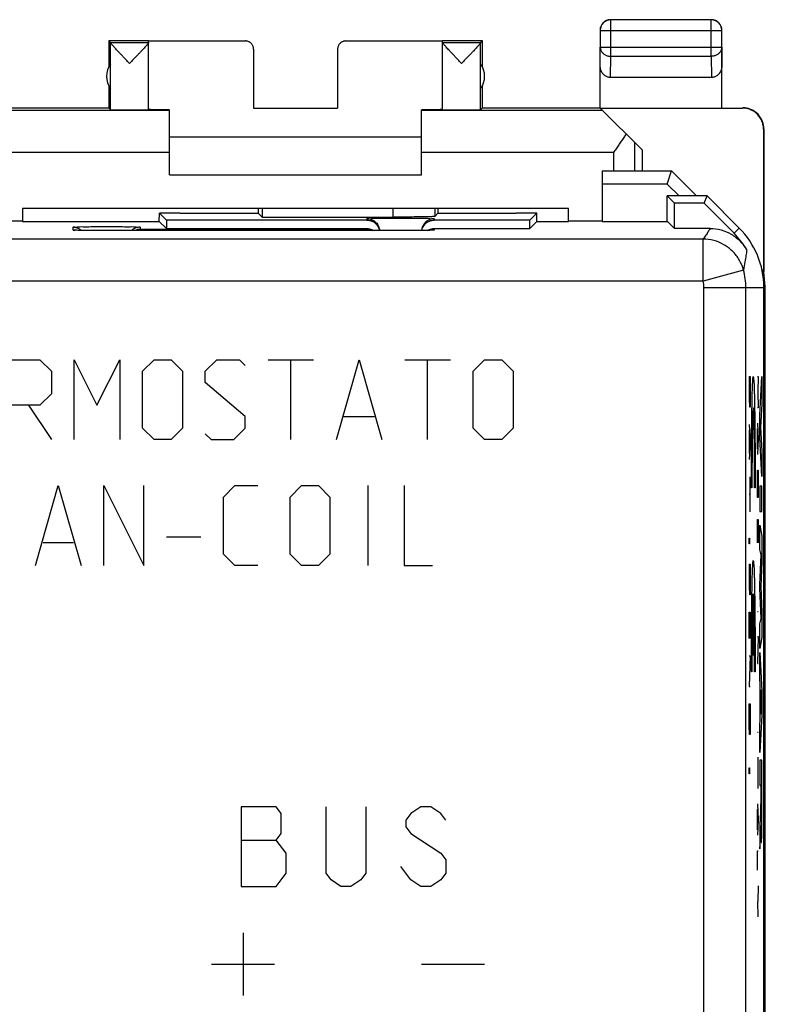
# Model space of a CAD drawing. Units: millimetres. Extents: x -22.7 to 22.7, y -24.9 to 24.1.
# Drawn here: x 4.4 to 22.1, y 0.7 to 24.1 of the extents above; entities that cross this region are included whole.
import ezdxf

# ---------------------------------------------------------------- set-up
doc = ezdxf.new("R2010")
doc.units = ezdxf.units.MM
doc.header["$LTSCALE"] = 16.335
doc.layers.get('0').update_dxf_attribs({"linetype": 'CONTINUOUS'})
doc.layers.add('CURVE', color=7, linetype='CONTINUOUS')

msp = doc.modelspace()

# ---------------------------------------------------------------- linework, layer by layer
at = {"color": 0, "linetype": 'CONTINUOUS'}
for p, q in [((18.445, 23.263), (18.445, 24.13)), ((20.837, 24.13), (18.445, 24.13)), ((20.837, 23.263), (20.837, 24.13)), ((18.195, 23.88), (18.195, 23.479)), ((18.195, 23.88), (21.087, 23.88)), ((21.087, 23.479), (21.087, 23.88)), ((6.491, 23.635), (6.491, 23.003)), ((6.535, 23.591), (6.491, 23.635)), ((7.441, 23.635), (6.491, 23.635)), ((6.535, 23.591), (7.441, 23.591)), ((6.535, 21.991), (6.535, 23.589)), ((7.441, 21.991), (7.441, 23.629)), ((7.441, 23.629), (9.741, 23.629)), ((12.141, 23.629), (14.441, 23.629)), ((15.391, 23.635), (14.441, 23.635)), ((14.441, 21.991), (14.441, 23.629)), ((14.441, 23.591), (15.347, 23.591)), ((15.347, 23.591), (15.391, 23.635)), ((15.347, 21.991), (15.347, 23.589)), ((15.391, 23.003), (15.391, 23.635)), ((18.191, 23.045), (18.195, 23.479)), ((18.195, 23.479), (21.087, 23.479)), ((21.087, 23.479), (21.091, 23.045)), ((21.091, 22.035), (21.091, 23.479)), ((9.941, 23.429), (9.941, 22.029)), ((11.941, 23.429), (11.941, 22.029)), ((18.44, 22.757), (18.445, 23.263)), ((18.445, 23.263), (20.837, 23.263)), ((20.837, 23.263), (20.842, 22.757)), ((18.191, 22.035), (18.191, 23.045)), ((20.842, 22.757), (18.44, 22.757)), ((6.491, 22.567), (6.491, 22.035)), ((15.391, 22.035), (15.391, 22.567)), ((-7.109, 22.035), (6.491, 22.035)), ((7.941, 21.971), (3.627, 21.971)), ((6.491, 22.035), (6.535, 21.991)), ((7.941, 20.435), (7.941, 21.971)), ((9.941, 22.029), (11.941, 22.029)), ((13.941, 20.435), (13.941, 21.988)), ((18.255, 21.971), (13.941, 21.971)), ((15.391, 22.035), (15.347, 21.991)), ((15.391, 22.035), (18.191, 22.035)), ((18.197, 22.029), (21.583, 22.029)), ((19.191, 21.035), (18.197, 22.029)), ((21.591, 22.035), (21.583, 22.029)), ((22.091, 21.535), (22.083, 21.529)), ((22.083, 21.529), (22.083, 18.143)), ((22.091, 21.535), (22.091, 18.135)), ((13.941, 21.335), (7.941, 21.335)), ((19.008, 21.218), (19.008, 20.535)), ((7.941, 20.971), (3.374, 20.971)), ((18.508, 20.971), (13.941, 20.971)), ((18.508, 20.971), (18.508, 20.535)), ((19.191, 21.035), (19.191, 20.535)), ((7.941, 20.435), (13.941, 20.435)), ((18.241, 20.535), (18.241, 19.335)), ((18.241, 20.535), (19.891, 20.535)), ((19.786, 20.22), (19.891, 20.535)), ((20.49, 19.935), (19.891, 20.535)), ((19.786, 20.22), (18.241, 20.22)), ((19.786, 20.22), (20.071, 19.935)), ((19.791, 19.33), (19.791, 19.935)), ((20.741, 19.935), (19.791, 19.935)), ((19.791, 19.935), (19.966, 19.76)), ((19.966, 19.16), (19.966, 19.76)), ((20.669, 19.76), (19.966, 19.76)), ((20.669, 19.76), (20.741, 19.935)), ((20.669, 19.76), (21.382, 19.047)), ((21.505, 19.171), (20.741, 19.935)), ((4.441, 19.635), (4.441, 19.335)), ((17.441, 19.635), (4.441, 19.635)), ((7.696, 19.33), (7.7, 19.526)), ((7.7, 19.526), (7.866, 19.36)), ((8.191, 19.526), (7.7, 19.526)), ((8.191, 19.526), (8.191, 19.523)), ((8.191, 19.523), (10.053, 19.523)), ((10.053, 19.618), (10.053, 19.523)), ((10.053, 19.523), (10.144, 19.432)), ((10.144, 19.635), (10.144, 19.432)), ((13.255, 19.635), (13.255, 19.432)), ((14.255, 19.635), (14.255, 19.449)), ((14.329, 19.523), (14.255, 19.449)), ((14.329, 19.618), (14.329, 19.523)), ((14.329, 19.523), (16.191, 19.523)), ((16.191, 19.526), (16.191, 19.523)), ((16.682, 19.526), (16.191, 19.526)), ((16.682, 19.526), (16.516, 19.36)), ((16.686, 19.33), (16.682, 19.526)), ((17.441, 19.335), (17.441, 19.635)), ((4.441, 19.335), (3.641, 19.335)), ((4.441, 19.33), (7.696, 19.33)), ((7.696, 19.33), (7.866, 19.16)), ((7.866, 19.36), (7.866, 19.16)), ((12.641, 19.36), (7.866, 19.36)), ((10.144, 19.432), (13.255, 19.432)), ((12.641, 19.36), (12.641, 19.393)), ((14.241, 19.393), (14.241, 19.36)), ((16.516, 19.36), (14.241, 19.36)), ((16.516, 19.16), (16.516, 19.36)), ((16.686, 19.33), (16.516, 19.16)), ((16.686, 19.33), (17.441, 19.33)), ((18.241, 19.335), (17.441, 19.335)), ((18.241, 19.33), (19.796, 19.33)), ((19.796, 19.33), (19.966, 19.16)), ((5.641, 19.123), (5.641, 19.193)), ((5.69, 19.119), (5.686, 19.119)), ((5.725, 19.117), (5.71, 19.118)), ((5.742, 19.117), (5.725, 19.117)), ((5.772, 19.116), (5.742, 19.117)), ((5.821, 19.115), (5.772, 19.116)), ((5.878, 19.114), (5.821, 19.115)), ((5.962, 19.112), (5.878, 19.114)), ((6.101, 19.111), (5.962, 19.112)), ((6.262, 19.11), (6.101, 19.111)), ((6.441, 19.11), (6.262, 19.11)), ((6.441, 19.109), (6.441, 19.11)), ((13.488, 19.11), (6.441, 19.11)), ((7.241, 19.193), (7.241, 19.142)), ((7.241, 19.142), (12.641, 19.142)), ((7.866, 19.16), (12.641, 19.16)), ((12.641, 19.142), (12.641, 19.16)), ((13.441, 19.109), (13.441, 19.11)), ((13.671, 19.11), (13.488, 19.11)), ((13.835, 19.111), (13.671, 19.11)), ((13.955, 19.113), (13.835, 19.111)), ((14.023, 19.114), (13.955, 19.113)), ((14.08, 19.115), (14.023, 19.114)), ((14.116, 19.116), (14.08, 19.115)), ((14.145, 19.117), (14.116, 19.116)), ((14.162, 19.118), (14.145, 19.117)), ((14.176, 19.118), (14.162, 19.118)), ((14.187, 19.119), (14.176, 19.118)), ((14.191, 19.119), (14.187, 19.119)), ((14.2, 19.12), (14.191, 19.119)), ((14.195, 19.119), (14.191, 19.119)), ((14.199, 19.12), (14.197, 19.119)), ((14.2, 19.12), (14.199, 19.12)), ((14.241, 19.16), (14.241, 19.123)), ((14.241, 19.16), (16.516, 19.16)), ((20.811, 19.16), (19.966, 19.16)), ((21.505, 19.171), (21.382, 19.047)), ((20.643, 18.907), (-21.261, 18.907)), ((20.643, 17.907), (20.643, 18.907)), ((21.608, 18.17), (20.643, 17.907)), ((22.074, 18.152), (22.044, 18.181)), ((22.074, 18.016), (22.074, 18.152)), ((22.082, 17.938), (22.091, 18.135)), ((22.125, 17.782), (22.091, 18.126)), ((20.643, 17.907), (-21.261, 17.907)), ((20.663, -4.924), (20.663, 17.756)), ((20.663, 17.756), (22.091, 17.756)), ((21.663, -5.01), (21.663, 17.756)), ((22.125, 17.782), (22.091, 17.782)), ((22.091, -18.487), (22.091, 17.756)), ((22.125, -18.513), (22.125, 17.782))]:
    msp.add_line(p, q, dxfattribs=at)
msp.add_lwpolyline([(5.71, 19.118), (5.699, 19.119), (5.694, 19.119), (5.69, 19.119)], dxfattribs=at)
for centre, radius, start, end in [((6.941, 22.785), 0.5, 144.3638, 215.6362), ((14.941, 22.785), 0.5, 324.3638, 35.6362), ((20.091, 17.756), 1.825, 29.348, 45), ((20.091, 17.756), 2, 0, 45), ((20.091, 17.756), 1.572, 0, 15.2624), ((20.091, 17.756), 0.572, 0, 15.2624)]:
    msp.add_arc(centre, radius, start, end, dxfattribs=at)
for points, knots in [([(18.244, 24.039), (18.24, 24.033), (18.228, 24.017), (18.213, 23.989), (18.2, 23.955), (18.193, 23.92), (18.191, 23.897), (18.191, 23.885)], [0, 0, 0, 0, 0.142857, 0.357143, 0.571429, 0.785714, 1, 1, 1, 1]), ([(18.445, 24.13), (18.434, 24.13), (18.41, 24.129), (18.375, 24.121), (18.341, 24.109), (18.31, 24.091), (18.281, 24.07), (18.256, 24.045), (18.234, 24.016), (18.217, 23.985), (18.205, 23.951), (18.197, 23.916), (18.195, 23.892), (18.195, 23.88)], [0, 0, 0, 0, 0.090798, 0.181713, 0.272629, 0.36355, 0.45447, 0.545391, 0.636313, 0.727235, 0.818157, 0.909079, 1, 1, 1, 1]), ([(18.286, 24.081), (18.283, 24.079), (18.271, 24.069), (18.257, 24.055), (18.247, 24.042), (18.244, 24.039)], [0, 0, 0, 0, 0.2, 0.8, 1, 1, 1, 1]), ([(18.382, 24.128), (18.378, 24.127), (18.363, 24.123), (18.337, 24.113), (18.309, 24.098), (18.293, 24.086), (18.286, 24.081)], [0, 0, 0, 0, 0.111119, 0.444449, 0.77778, 1, 1, 1, 1]), ([(18.441, 24.135), (18.429, 24.135), (18.409, 24.133), (18.39, 24.13), (18.382, 24.128)], [0, 0, 0, 0, 0.600009, 1, 1, 1, 1]), ([(21.087, 23.88), (21.087, 23.892), (21.085, 23.916), (21.077, 23.951), (21.065, 23.985), (21.048, 24.016), (21.026, 24.045), (21.001, 24.07), (20.972, 24.091), (20.941, 24.109), (20.907, 24.121), (20.872, 24.129), (20.849, 24.13), (20.837, 24.13)], [0, 0, 0, 0, 0.090921, 0.181843, 0.272765, 0.363687, 0.454609, 0.54553, 0.63645, 0.727371, 0.818287, 0.909202, 1, 1, 1, 1]), ([(20.996, 24.081), (20.989, 24.086), (20.973, 24.098), (20.945, 24.113), (20.912, 24.125), (20.877, 24.133), (20.853, 24.135), (20.841, 24.135)], [0, 0, 0, 0, 0.142857, 0.357143, 0.571429, 0.785714, 1, 1, 1, 1]), ([(21.038, 24.039), (21.035, 24.042), (21.025, 24.055), (21.011, 24.069), (20.999, 24.079), (20.996, 24.081)], [0, 0, 0, 0, 0.2, 0.8, 1, 1, 1, 1]), ([(21.084, 23.944), (21.083, 23.948), (21.079, 23.963), (21.069, 23.989), (21.054, 24.017), (21.042, 24.033), (21.038, 24.039)], [0, 0, 0, 0, 0.111119, 0.444449, 0.77778, 1, 1, 1, 1]), ([(21.091, 23.885), (21.091, 23.897), (21.09, 23.916), (21.086, 23.936), (21.084, 23.944)], [0, 0, 0, 0, 0.600009, 1, 1, 1, 1]), ([(6.988, 23.091), (6.967, 23.114), (6.924, 23.158), (6.862, 23.224), (6.803, 23.286), (6.749, 23.343), (6.701, 23.394), (6.66, 23.438), (6.626, 23.476), (6.597, 23.508), (6.575, 23.533), (6.558, 23.554), (6.546, 23.569), (6.538, 23.58), (6.535, 23.586), (6.535, 23.589)], [0, 0, 0, 0, 0.138233, 0.273796, 0.402328, 0.519727, 0.623525, 0.713106, 0.789039, 0.851759, 0.902112, 0.941132, 0.970038, 0.989458, 1, 1, 1, 1]), ([(7.397, 23.528), (7.392, 23.522), (7.377, 23.506), (7.351, 23.477), (7.317, 23.439), (7.276, 23.395), (7.228, 23.344), (7.174, 23.287), (7.115, 23.224), (7.052, 23.158), (7.009, 23.114), (6.988, 23.091)], [0, 0, 0, 0, 0.039073, 0.109489, 0.194891, 0.295783, 0.412827, 0.545326, 0.690478, 0.843679, 1, 1, 1, 1]), ([(7.441, 23.589), (7.441, 23.587), (7.438, 23.58), (7.431, 23.57), (7.419, 23.554), (7.407, 23.54), (7.399, 23.531), (7.397, 23.528)], [0, 0, 0, 0, 0.090522, 0.26067, 0.516131, 0.86232, 1, 1, 1, 1]), ([(9.941, 23.429), (9.941, 23.438), (9.94, 23.457), (9.934, 23.485), (9.924, 23.512), (9.91, 23.537), (9.893, 23.56), (9.872, 23.581), (9.85, 23.598), (9.824, 23.611), (9.798, 23.621), (9.77, 23.628), (9.751, 23.629), (9.741, 23.629)], [0, 0, 0, 0, 0.090892, 0.181876, 0.272678, 0.363718, 0.454475, 0.545536, 0.636293, 0.727331, 0.818131, 0.909112, 1, 1, 1, 1]), ([(12.141, 23.629), (12.131, 23.629), (12.112, 23.628), (12.084, 23.621), (12.058, 23.611), (12.033, 23.598), (12.01, 23.581), (11.989, 23.56), (11.972, 23.537), (11.958, 23.512), (11.948, 23.485), (11.942, 23.457), (11.941, 23.438), (11.941, 23.429)], [0, 0, 0, 0, 0.090888, 0.181869, 0.272669, 0.363707, 0.454464, 0.545525, 0.636282, 0.727322, 0.818124, 0.909108, 1, 1, 1, 1]), ([(14.894, 23.091), (14.873, 23.114), (14.83, 23.158), (14.767, 23.224), (14.708, 23.287), (14.654, 23.344), (14.607, 23.395), (14.565, 23.439), (14.531, 23.477), (14.503, 23.509), (14.48, 23.534), (14.463, 23.554), (14.451, 23.57), (14.444, 23.58), (14.441, 23.587), (14.441, 23.589)], [0, 0, 0, 0, 0.138871, 0.274912, 0.403783, 0.521453, 0.625414, 0.715023, 0.790865, 0.853399, 0.903499, 0.942233, 0.970821, 0.989867, 1, 1, 1, 1]), ([(15.347, 23.589), (15.347, 23.586), (15.344, 23.58), (15.336, 23.569), (15.324, 23.554), (15.307, 23.533), (15.285, 23.508), (15.256, 23.476), (15.222, 23.438), (15.181, 23.394), (15.133, 23.343), (15.079, 23.286), (15.02, 23.224), (14.958, 23.158), (14.915, 23.114), (14.894, 23.091)], [0, 0, 0, 0, 0.010535, 0.029944, 0.05884, 0.097855, 0.148212, 0.210939, 0.286878, 0.376455, 0.480242, 0.597647, 0.72622, 0.861806, 1, 1, 1, 1]), ([(18.195, 23.479), (18.195, 23.469), (18.197, 23.448), (18.205, 23.418), (18.218, 23.389), (18.235, 23.362), (18.256, 23.337), (18.282, 23.315), (18.31, 23.296), (18.342, 23.282), (18.375, 23.271), (18.41, 23.264), (18.434, 23.263), (18.445, 23.263)], [0, 0, 0, 0, 0.08429, 0.169183, 0.255173, 0.342654, 0.431879, 0.522951, 0.615825, 0.710313, 0.806113, 0.902827, 1, 1, 1, 1]), ([(21.087, 23.479), (21.087, 23.469), (21.085, 23.448), (21.077, 23.418), (21.064, 23.389), (21.047, 23.362), (21.026, 23.337), (21, 23.315), (20.972, 23.296), (20.94, 23.282), (20.907, 23.271), (20.872, 23.264), (20.849, 23.263), (20.837, 23.263)], [0, 0, 0, 0, 0.08429, 0.169183, 0.255173, 0.342654, 0.431879, 0.522951, 0.615825, 0.710313, 0.806113, 0.902827, 1, 1, 1, 1]), ([(18.44, 22.757), (18.429, 22.757), (18.407, 22.759), (18.375, 22.767), (18.343, 22.779), (18.313, 22.797), (18.284, 22.82), (18.258, 22.848), (18.235, 22.88), (18.216, 22.917), (18.202, 22.958), (18.193, 23.001), (18.191, 23.03), (18.191, 23.045)], [0, 0, 0, 0, 0.077665, 0.156349, 0.236597, 0.319573, 0.405718, 0.495812, 0.589942, 0.688072, 0.789833, 0.894091, 1, 1, 1, 1]), ([(21.091, 23.045), (21.091, 23.03), (21.089, 23.001), (21.08, 22.958), (21.066, 22.917), (21.047, 22.88), (21.024, 22.848), (20.998, 22.82), (20.969, 22.797), (20.939, 22.779), (20.907, 22.767), (20.875, 22.759), (20.853, 22.757), (20.842, 22.757)], [0, 0, 0, 0, 0.105909, 0.210167, 0.311928, 0.410058, 0.504188, 0.594282, 0.680427, 0.763403, 0.843651, 0.922335, 1, 1, 1, 1]), ([(6.535, 21.991), (6.536, 21.99), (6.542, 21.991), (6.552, 21.989), (6.57, 21.99), (6.594, 21.989), (6.625, 21.989), (6.661, 21.989), (6.702, 21.989), (6.748, 21.989), (6.798, 21.988), (6.85, 21.988), (6.905, 21.988), (6.961, 21.988), (7.018, 21.988), (7.074, 21.988), (7.128, 21.988), (7.181, 21.988), (7.23, 21.989), (7.276, 21.989), (7.317, 21.989), (7.353, 21.989), (7.383, 21.989), (7.407, 21.99), (7.426, 21.989), (7.433, 21.992), (7.441, 21.99), (7.441, 21.991)], [0, 0, 0, 0, 0.004307, 0.016392, 0.036073, 0.063042, 0.096876, 0.137044, 0.182914, 0.233766, 0.288801, 0.347154, 0.407908, 0.47011, 0.532781, 0.594936, 0.655601, 0.71382, 0.76868, 0.819318, 0.864939, 0.904827, 0.938353, 0.964993, 0.984328, 0.996055, 1, 1, 1, 1]), ([(7.786, 21.989), (7.763, 21.989), (7.719, 21.989), (7.657, 21.99), (7.602, 21.99), (7.555, 21.991), (7.515, 21.991), (7.485, 21.992), (7.461, 21.991), (7.451, 21.994), (7.441, 21.992), (7.441, 21.993)], [0, 0, 0, 0, 0.199422, 0.380077, 0.539879, 0.677831, 0.792281, 0.882522, 0.947503, 0.986787, 1, 1, 1, 1]), ([(7.887, 21.989), (7.878, 21.989), (7.845, 21.989), (7.811, 21.989), (7.786, 21.989)], [0, 0, 0, 0, 0.258618, 1, 1, 1, 1]), ([(14.096, 21.989), (14.071, 21.989), (14.019, 21.989), (13.968, 21.988), (13.941, 21.988)], [0, 0, 0, 0, 0.483152, 1, 1, 1, 1]), ([(14.441, 21.993), (14.441, 21.992), (14.431, 21.994), (14.421, 21.991), (14.397, 21.992), (14.367, 21.991), (14.327, 21.991), (14.28, 21.99), (14.225, 21.99), (14.163, 21.989), (14.119, 21.989), (14.096, 21.989)], [0, 0, 0, 0, 0.013213, 0.052497, 0.117478, 0.207719, 0.322169, 0.460121, 0.619923, 0.800578, 1, 1, 1, 1]), ([(14.441, 21.991), (14.441, 21.99), (14.449, 21.992), (14.456, 21.989), (14.475, 21.99), (14.499, 21.989), (14.529, 21.989), (14.565, 21.989), (14.606, 21.989), (14.652, 21.989), (14.701, 21.988), (14.754, 21.988), (14.808, 21.988), (14.864, 21.988), (14.921, 21.988), (14.977, 21.988), (15.032, 21.988), (15.084, 21.988), (15.134, 21.989), (15.18, 21.989), (15.221, 21.989), (15.257, 21.989), (15.288, 21.989), (15.312, 21.99), (15.33, 21.989), (15.34, 21.991), (15.346, 21.99), (15.347, 21.991)], [0, 0, 0, 0, 0.003945, 0.015672, 0.035007, 0.061647, 0.095173, 0.135061, 0.180682, 0.23132, 0.28618, 0.344399, 0.405064, 0.467219, 0.52989, 0.592092, 0.652846, 0.711199, 0.766234, 0.817086, 0.862956, 0.903124, 0.936958, 0.963927, 0.983608, 0.995693, 1, 1, 1, 1]), ([(22.083, 21.529), (22.083, 21.548), (22.081, 21.585), (22.071, 21.64), (22.056, 21.694), (22.034, 21.746), (22.007, 21.795), (21.974, 21.841), (21.937, 21.883), (21.895, 21.921), (21.849, 21.953), (21.8, 21.98), (21.748, 22.002), (21.694, 22.017), (21.639, 22.027), (21.601, 22.029), (21.583, 22.029)], [0, 0, 0, 0, 0.071191, 0.142767, 0.214213, 0.285389, 0.356982, 0.428665, 0.49998, 0.571299, 0.642988, 0.714578, 0.785751, 0.857214, 0.928803, 1, 1, 1, 1]), ([(22.09, 21.534), (22.09, 21.553), (22.088, 21.591), (22.079, 21.646), (22.063, 21.7), (22.042, 21.752), (22.014, 21.801), (21.982, 21.847), (21.944, 21.889), (21.903, 21.927), (21.857, 21.959), (21.808, 21.986), (21.756, 22.008), (21.702, 22.023), (21.646, 22.033), (21.609, 22.035), (21.591, 22.035)], [0, 0, 0, 0, 0.071321, 0.143005, 0.214534, 0.285771, 0.357401, 0.429095, 0.500395, 0.571682, 0.643322, 0.714848, 0.785952, 0.857343, 0.928864, 1, 1, 1, 1]), ([(18.812, 21.414), (18.793, 21.385), (18.755, 21.326), (18.695, 21.238), (18.634, 21.15), (18.571, 21.06), (18.529, 21.001), (18.508, 20.971)], [0, 0, 0, 0, 0.192563, 0.390263, 0.591609, 0.79527, 1, 1, 1, 1]), ([(12.641, 19.393), (12.641, 19.404), (12.71, 19.387), (12.778, 19.408), (12.936, 19.401), (13.117, 19.407), (13.331, 19.407), (13.551, 19.407), (13.765, 19.407), (13.946, 19.401), (14.104, 19.408), (14.172, 19.387), (14.241, 19.404), (14.241, 19.393)], [0, 0, 0, 0, 0.020839, 0.080556, 0.173707, 0.293, 0.429125, 0.571024, 0.707016, 0.826215, 0.919452, 0.979236, 1, 1, 1, 1]), ([(12.641, 19.393), (12.68, 19.393), (12.759, 19.378), (12.859, 19.311), (12.922, 19.216), (12.939, 19.143), (12.941, 19.11)], [0, 0, 0, 0, 0.258999, 0.517987, 0.77696, 1, 1, 1, 1]), ([(12.641, 19.36), (12.68, 19.36), (12.759, 19.345), (12.859, 19.278), (12.916, 19.192), (12.933, 19.132), (12.937, 19.11)], [0, 0, 0, 0, 0.279942, 0.55989, 0.839853, 1, 1, 1, 1]), ([(14.081, 19.439), (14.039, 19.439), (13.948, 19.436), (13.799, 19.435), (13.629, 19.433), (13.446, 19.432), (13.32, 19.432), (13.255, 19.432)], [0, 0, 0, 0, 0.150793, 0.333492, 0.541238, 0.766226, 1, 1, 1, 1]), ([(13.951, 19.138), (13.955, 19.151), (13.971, 19.2), (14.023, 19.278), (14.123, 19.345), (14.202, 19.36), (14.241, 19.36)], [0, 0, 0, 0, 0.09746, 0.39832, 0.699163, 1, 1, 1, 1]), ([(14.091, 19.353), (14.068, 19.34), (14.016, 19.3), (13.979, 19.244), (13.964, 19.208)], [0, 0, 0, 0, 0.400103, 1, 1, 1, 1]), ([(14.255, 19.449), (14.25, 19.444), (14.218, 19.448), (14.164, 19.439), (14.112, 19.44), (14.081, 19.439)], [0, 0, 0, 0, 0.128143, 0.465454, 1, 1, 1, 1]), ([(14.241, 19.393), (14.202, 19.393), (14.149, 19.383), (14.102, 19.36), (14.091, 19.353)], [0, 0, 0, 0, 0.750147, 1, 1, 1, 1]), ([(5.641, 19.193), (5.641, 19.204), (5.71, 19.187), (5.778, 19.208), (5.936, 19.201), (6.117, 19.207), (6.331, 19.207), (6.551, 19.207), (6.765, 19.207), (6.946, 19.201), (7.104, 19.208), (7.172, 19.187), (7.241, 19.204), (7.241, 19.193)], [0, 0, 0, 0, 0.020764, 0.080548, 0.173785, 0.292984, 0.428976, 0.570875, 0.707, 0.826293, 0.919444, 0.979161, 1, 1, 1, 1]), ([(5.641, 19.193), (5.68, 19.193), (5.754, 19.179), (5.818, 19.138), (5.843, 19.115)], [0, 0, 0, 0, 0.530332, 1, 1, 1, 1]), ([(5.857, 19.114), (5.837, 19.114), (5.793, 19.115), (5.735, 19.118), (5.681, 19.117), (5.659, 19.123), (5.641, 19.121), (5.641, 19.123)], [0, 0, 0, 0, 0.273965, 0.60593, 0.834908, 0.961567, 1, 1, 1, 1]), ([(6.441, 19.109), (6.407, 19.109), (6.336, 19.11), (6.226, 19.11), (6.111, 19.111), (5.998, 19.112), (5.914, 19.113), (5.867, 19.114), (5.857, 19.114)], [0, 0, 0, 0, 0.17308, 0.36489, 0.565426, 0.762835, 0.94496, 1, 1, 1, 1]), ([(7.241, 19.193), (7.202, 19.193), (7.149, 19.183), (7.102, 19.16), (7.091, 19.153)], [0, 0, 0, 0, 0.750147, 1, 1, 1, 1]), ([(7.241, 19.142), (7.219, 19.141), (7.174, 19.136), (7.132, 19.12), (7.111, 19.11), (7.11, 19.11)], [0, 0, 0, 0, 0.481274, 0.993253, 1, 1, 1, 1]), ([(12.641, 19.16), (12.661, 19.16), (12.7, 19.156), (12.757, 19.139), (12.791, 19.12), (12.808, 19.11)], [0, 0, 0, 0, 0.333035, 0.66607, 1, 1, 1, 1]), ([(12.641, 19.142), (12.663, 19.141), (12.708, 19.136), (12.751, 19.12), (12.772, 19.11)], [0, 0, 0, 0, 0.486442, 1, 1, 1, 1]), ([(14.049, 19.114), (14.039, 19.114), (13.993, 19.113), (13.91, 19.112), (13.795, 19.111), (13.675, 19.11), (13.556, 19.11), (13.479, 19.109), (13.441, 19.109)], [0, 0, 0, 0, 0.050406, 0.221341, 0.413438, 0.615437, 0.814813, 1, 1, 1, 1]), ([(14.241, 19.123), (14.241, 19.121), (14.226, 19.123), (14.208, 19.118), (14.16, 19.118), (14.107, 19.115), (14.067, 19.115), (14.049, 19.114)], [0, 0, 0, 0, 0.034913, 0.15352, 0.376486, 0.713015, 1, 1, 1, 1]), ([(14.083, 19.115), (14.097, 19.124), (14.129, 19.14), (14.182, 19.156), (14.221, 19.16), (14.241, 19.16)], [0, 0, 0, 0, 0.290461, 0.645231, 1, 1, 1, 1]), ([(20.811, 19.16), (20.796, 19.134), (20.763, 19.08), (20.708, 18.995), (20.666, 18.937), (20.643, 18.907)], [0, 0, 0, 0, 0.296483, 0.626772, 1, 1, 1, 1]), ([(20.811, 19.16), (20.899, 19.16), (21.076, 19.137), (21.321, 19.034), (21.532, 18.87), (21.639, 18.728), (21.682, 18.651)], [0, 0, 0, 0, 0.250182, 0.500026, 0.749868, 1, 1, 1, 1]), ([(21.608, 18.17), (21.585, 18.254), (21.516, 18.417), (21.355, 18.625), (21.145, 18.785), (20.902, 18.884), (20.729, 18.907), (20.643, 18.907)], [0, 0, 0, 0, 0.200779, 0.401327, 0.602398, 0.802245, 1, 1, 1, 1]), ([(21.683, 18.65), (21.677, 18.606), (21.663, 18.511), (21.638, 18.351), (21.619, 18.235), (21.608, 18.17)], [0, 0, 0, 0, 0.270375, 0.594482, 1, 1, 1, 1])]:
    msp.add_open_spline(points, degree=3, knots=knots, dxfattribs=at)
for points in [[(6.535, 23.591), (6.535, 23.59), (6.535, 23.589), (6.535, 23.589)], [(15.347, 23.591), (15.347, 23.59), (15.347, 23.589), (15.347, 23.589)], [(7.941, 21.988), (7.923, 21.988), (7.905, 21.989), (7.887, 21.989)], [(5.641, 19.193), (5.654, 19.193), (5.667, 19.192), (5.68, 19.191)], [(5.641, 19.123), (5.657, 19.123), (5.673, 19.122), (5.689, 19.12)], [(7.091, 19.153), (7.07, 19.141), (7.051, 19.126), (7.033, 19.11)], [(13.964, 19.208), (13.951, 19.178), (13.944, 19.145), (13.942, 19.113)], [(13.946, 19.113), (13.947, 19.121), (13.949, 19.13), (13.951, 19.138)], [(14.241, 19.123), (14.225, 19.123), (14.209, 19.122), (14.193, 19.12)]]:
    msp.add_open_spline(points, degree=3, dxfattribs=at)
at = {"layer": 'CURVE', "color": 0, "linetype": 'CONTINUOUS'}
for p, q in [((4.177, 16.035), (4.855, 16.035)), ((4.855, 16.035), (5.127, 15.763)), ((5.67, 14.135), (5.67, 16.035)), ((5.67, 16.035), (6.212, 14.949)), ((6.212, 14.949), (6.755, 16.035)), ((6.755, 16.035), (6.755, 14.135)), ((7.298, 15.763), (7.57, 16.035)), ((7.57, 16.035), (7.977, 16.035)), ((7.977, 16.035), (8.248, 15.763)), ((8.791, 15.763), (9.062, 16.035)), ((9.062, 16.035), (9.605, 16.035)), ((9.605, 16.035), (9.741, 15.899)), ((10.284, 16.035), (11.37, 16.035)), ((10.827, 14.135), (10.827, 16.035)), ((11.912, 14.135), (12.455, 16.035)), ((12.455, 16.035), (12.998, 14.135)), ((13.541, 16.035), (14.627, 16.035)), ((14.084, 14.135), (14.084, 16.035)), ((15.17, 15.763), (15.441, 16.035)), ((15.441, 16.035), (15.848, 16.035)), ((15.848, 16.035), (16.12, 15.763)), ((5.127, 15.763), (5.127, 15.22)), ((7.298, 14.406), (7.298, 15.763)), ((8.248, 15.763), (8.248, 14.406)), ((8.791, 15.492), (8.791, 15.763)), ((15.17, 14.406), (15.17, 15.763)), ((16.12, 15.763), (16.12, 14.406)), ((9.741, 14.678), (8.791, 15.492)), ((21.742, 15.635), (21.765, 15.635)), ((21.752, 15.115), (21.752, 15.635)), ((21.765, 15.635), (21.765, 15.115)), ((21.936, 15.635), (21.958, 15.635)), ((21.958, 15.635), (21.945, 15.263)), ((21.995, 14.716), (22.046, 15.635)), ((22.046, 15.635), (22.046, 14.977)), ((21.945, 15.263), (21.958, 14.892)), ((5.127, 15.22), (4.855, 14.949)), ((21.755, 14.907), (21.752, 15.115)), ((21.765, 15.115), (21.761, 14.907)), ((4.855, 14.949), (4.177, 14.949)), ((4.584, 14.949), (5.127, 14.135)), ((21.761, 14.907), (21.755, 14.907)), ((21.958, 14.892), (21.936, 14.892)), ((22.046, 14.977), (22.011, 14.425)), ((9.741, 14.406), (9.741, 14.678)), ((12.093, 14.678), (12.817, 14.678)), ((21.995, 14.182), (21.995, 14.716)), ((7.57, 14.135), (7.298, 14.406)), ((8.248, 14.406), (7.977, 14.135)), ((9.47, 14.135), (9.741, 14.406)), ((15.441, 14.135), (15.17, 14.406)), ((16.12, 14.406), (15.848, 14.135)), ((21.742, 14.491), (21.765, 14.075)), ((21.748, 13.798), (21.748, 14.353)), ((21.936, 14.52), (21.958, 14.149)), ((21.942, 13.901), (21.942, 14.397)), ((22.011, 14.425), (22.046, 13.855)), ((7.977, 14.135), (7.57, 14.135)), ((8.791, 14.27), (8.927, 14.135)), ((8.927, 14.135), (9.47, 14.135)), ((15.848, 14.135), (15.441, 14.135)), ((21.765, 14.075), (21.742, 13.659)), ((21.958, 14.149), (21.936, 13.778)), ((22.046, 13.25), (21.995, 14.182)), ((22.046, 13.855), (22.046, 13.25)), ((21.936, 13.406), (21.958, 13.406)), ((21.936, 12.942), (21.936, 13.406)), ((21.958, 13.406), (21.958, 12.942)), ((21.765, 12.411), (21.765, 13.243)), ((4.748, 11.135), (5.291, 13.035)), ((5.291, 13.035), (5.834, 11.135)), ((6.377, 11.135), (6.377, 13.035)), ((6.377, 13.035), (7.327, 11.135)), ((7.327, 11.135), (7.327, 13.035)), ((9.227, 12.763), (9.498, 13.035)), ((9.498, 13.035), (10.041, 13.035)), ((10.81, 12.763), (11.081, 13.035)), ((11.081, 13.035), (11.489, 13.035)), ((11.489, 13.035), (11.76, 12.763)), ((12.665, 11.135), (12.665, 13.035)), ((13.524, 13.035), (13.524, 11.135)), ((21.807, 12.985), (21.794, 12.985)), ((21.883, 12.985), (21.87, 12.985)), ((21.939, 12.756), (21.936, 12.942)), ((21.958, 12.942), (21.955, 12.756)), ((22.046, 13.026), (21.995, 13.026)), ((21.995, 13.026), (21.995, 12.42)), ((22.046, 12.42), (22.046, 13.026)), ((9.227, 11.406), (9.227, 12.763)), ((10.81, 11.406), (10.81, 12.763)), ((11.76, 12.763), (11.76, 11.406)), ((21.765, 12.827), (21.742, 12.827)), ((21.955, 12.756), (21.939, 12.756)), ((21.936, 12.23), (21.958, 12.23)), ((21.936, 11.673), (21.936, 12.23)), ((21.949, 12.23), (21.949, 11.859)), ((21.958, 12.23), (21.958, 11.673)), ((21.995, 12.42), (22.046, 12.42)), ((21.995, 11.516), (21.995, 12.095)), ((21.995, 12.095), (22.046, 11.833)), ((7.87, 11.813), (8.684, 11.813)), ((21.743, 11.753), (21.744, 11.787)), ((21.743, 11.683), (21.743, 11.753)), ((21.744, 11.787), (21.745, 11.787)), ((21.745, 11.787), (21.746, 11.753)), ((21.746, 11.753), (21.746, 11.683)), ((22.046, 11.833), (22.046, 11.228)), ((4.929, 11.678), (5.653, 11.678)), ((21.744, 11.649), (21.743, 11.683)), ((21.745, 11.649), (21.744, 11.649)), ((21.746, 11.683), (21.745, 11.649)), ((22.028, 11.385), (21.995, 11.516)), ((9.498, 11.135), (9.227, 11.406)), ((11.081, 11.135), (10.81, 11.406)), ((11.76, 11.406), (11.489, 11.135)), ((21.995, 10.675), (22.028, 11.385)), ((10.041, 11.135), (9.498, 11.135)), ((11.489, 11.135), (11.081, 11.135)), ((13.524, 11.135), (14.203, 11.135)), ((21.742, 11.163), (21.765, 11.163)), ((21.752, 10.643), (21.752, 11.163)), ((21.765, 11.163), (21.765, 10.643)), ((22.046, 11.228), (22.018, 10.629)), ((21.755, 10.435), (21.752, 10.643)), ((21.765, 10.643), (21.761, 10.435)), ((21.995, 10.59), (21.995, 10.675)), ((22.028, 9.87), (21.995, 10.59)), ((22.018, 10.629), (22.046, 10.024)), ((21.761, 10.435), (21.755, 10.435)), ((21.832, 9), (21.832, 10.46)), ((21.845, 10.46), (21.845, 9)), ((21.742, 10.019), (21.765, 10.019)), ((21.742, 9.395), (21.742, 10.019)), ((21.755, 10.019), (21.755, 9.603)), ((21.765, 10.019), (21.765, 9.395)), ((21.958, 10.032), (21.936, 10.032)), ((21.995, 9.746), (22.028, 9.87)), ((22.046, 10.024), (22.046, 9.425)), ((21.995, 9.154), (21.995, 9.746)), ((21.936, 9.444), (21.958, 9.444)), ((21.958, 9.444), (21.936, 8.794)), ((22.046, 9.425), (21.995, 9.154)), ((21.742, 8.979), (21.765, 8.979)), ((21.765, 8.979), (21.742, 8.251)), ((21.845, 9), (21.832, 9)), ((21.995, 9.059), (22.046, 8.149)), ((21.995, 8.46), (21.995, 9.059)), ((21.936, 8.794), (21.958, 8.794)), ((21.807, 8.6), (21.794, 8.6)), ((21.883, 8.6), (21.87, 8.6)), ((22.005, 8.293), (21.995, 8.46)), ((21.742, 8.251), (21.765, 8.251)), ((22.005, 7.469), (22.005, 8.293)), ((22.032, 7.868), (22.013, 8.169)), ((22.013, 8.169), (22.013, 7.59)), ((22.046, 8.149), (22.046, 7.564)), ((21.742, 7.835), (21.765, 7.835)), ((21.742, 7.315), (21.742, 7.835)), ((21.765, 7.835), (21.765, 7.315)), ((22.013, 7.59), (22.032, 7.868)), ((22.046, 7.564), (21.995, 6.674)), ((21.745, 7.107), (21.742, 7.315)), ((21.765, 7.315), (21.761, 7.107)), ((21.995, 7.312), (22.005, 7.469)), ((21.995, 6.674), (21.995, 7.312)), ((21.761, 7.107), (21.745, 7.107)), ((21.958, 7.154), (21.936, 7.154)), ((21.958, 5.823), (21.958, 6.566)), ((22.045, 6.496), (21.995, 6.496)), ((21.995, 6.496), (21.995, 5.893)), ((21.743, 6.275), (21.744, 6.31)), ((21.743, 6.206), (21.743, 6.275)), ((21.744, 6.171), (21.743, 6.206)), ((21.744, 6.31), (21.745, 6.31)), ((21.745, 6.171), (21.744, 6.171)), ((21.745, 6.31), (21.746, 6.275)), ((21.746, 6.206), (21.745, 6.171)), ((21.746, 6.275), (21.746, 6.206)), ((21.958, 6.194), (21.936, 6.194)), ((21.995, 5.893), (22.015, 5.893)), ((22.015, 5.893), (22.015, 5.569)), ((22.023, 5.914), (22.037, 5.914)), ((22.023, 5.568), (22.023, 5.914)), ((21.936, 5.451), (21.958, 5.08)), ((9.647, 5.385), (9.647, 3.485)), ((10.479, 5.385), (9.647, 5.385)), ((10.597, 5.226), (10.479, 5.385)), ((10.597, 4.751), (10.597, 5.226)), ((11.666, 3.801), (11.666, 5.385)), ((12.616, 5.385), (12.616, 3.801)), ((13.685, 5.226), (13.566, 5.068)), ((13.922, 5.385), (13.685, 5.226)), ((14.16, 5.385), (13.922, 5.385)), ((14.397, 5.226), (14.16, 5.385)), ((14.516, 5.068), (14.397, 5.226)), ((21.942, 4.832), (21.942, 5.328)), ((13.566, 5.068), (13.566, 4.91)), ((21.958, 5.08), (21.936, 4.709)), ((21.995, 4.967), (21.995, 4.384)), ((22.019, 4.94), (22.019, 4.94)), ((10.479, 4.593), (10.597, 4.751)), ((13.566, 4.91), (13.685, 4.751)), ((13.685, 4.751), (14.397, 4.276)), ((9.647, 4.593), (10.479, 4.593)), ((10.716, 4.276), (10.479, 4.593)), ((10.716, 3.801), (10.716, 4.276)), ((14.397, 4.276), (14.516, 4.118)), ((21.936, 4.337), (21.958, 4.337)), ((21.936, 3.873), (21.936, 4.337)), ((14.516, 4.118), (14.516, 3.801)), ((10.479, 3.485), (10.716, 3.801)), ((11.785, 3.643), (11.666, 3.801)), ((12.616, 3.801), (12.497, 3.643)), ((13.685, 3.643), (13.447, 3.96)), ((14.516, 3.801), (14.397, 3.643)), ((12.022, 3.485), (11.785, 3.643)), ((12.497, 3.643), (12.26, 3.485)), ((13.922, 3.485), (13.685, 3.643)), ((14.397, 3.643), (14.16, 3.485)), ((9.647, 3.485), (10.479, 3.485)), ((12.26, 3.485), (12.022, 3.485)), ((14.16, 3.485), (13.922, 3.485)), ((21.958, 3.501), (21.949, 3.13)), ((21.949, 3.13), (21.936, 3.13)), ((21.958, 2.759), (21.949, 3.13)), ((9.691, 2.385), (9.691, 0.885)), ((8.941, 1.635), (10.441, 1.635)), ((13.941, 1.635), (15.441, 1.635))]:
    msp.add_line(p, q, dxfattribs=at)
for points in [[(21.794, 12.985, 12.25), (21.794, 13.327, 12.263), (21.796, 14.016, 12.151), (21.806, 14.901, 11.59), (21.821, 15.495, 10.728), (21.839, 15.705, 9.702), (21.857, 15.495, 8.676), (21.872, 14.901, 7.814), (21.881, 14.016, 7.253), (21.883, 13.327, 7.141), (21.883, 12.985, 7.154)], [(21.87, 12.985, 7.905), (21.87, 13.228, 7.891), (21.869, 13.721, 7.964), (21.862, 14.356, 8.358), (21.852, 14.784, 8.97), (21.839, 14.935, 9.702), (21.826, 14.784, 10.434), (21.815, 14.356, 11.046), (21.808, 13.721, 11.439), (21.807, 13.228, 11.513), (21.807, 12.985, 11.499)], [(21.794, 8.6, 12.25), (21.794, 8.941, 12.263), (21.796, 9.631, 12.151), (21.806, 10.515, 11.59), (21.821, 11.11, 10.728), (21.839, 11.319, 9.702), (21.857, 11.11, 8.676), (21.872, 10.515, 7.814), (21.881, 9.631, 7.253), (21.883, 8.941, 7.141), (21.883, 8.6, 7.154)], [(21.832, 10.46, 10.077), (21.829, 10.416, 10.285), (21.822, 10.253, 10.684), (21.813, 9.816, 11.162), (21.808, 9.24, 11.459), (21.807, 8.812, 11.511), (21.807, 8.6, 11.499)], [(21.87, 8.6, 7.905), (21.87, 8.812, 7.893), (21.869, 9.24, 7.945), (21.864, 9.816, 8.242), (21.856, 10.253, 8.719), (21.849, 10.416, 9.119), (21.845, 10.46, 9.327)], [(22.037, 5.439, -1.681), (22.037, 5.414, -1.678), (22.037, 5.368, -1.668), (22.037, 5.302, -1.643), (22.036, 5.242, -1.607), (22.035, 5.19, -1.561), (22.034, 5.15, -1.506), (22.033, 5.121, -1.446), (22.032, 5.103, -1.383), (22.031, 5.098, -1.34), (22.031, 5.097, -1.318)], [(21.995, 4.384, 0.742), (21.997, 4.407, 0.657), (22, 4.452, 0.485), (22.004, 4.52, 0.224), (22.007, 4.567, 0.046), (22.009, 4.591, -0.043)]]:
    msp.add_open_spline(points, degree=3, dxfattribs=at)
for points, knots in [([(22.045, 5.003, -2.093), (22.045, 5.052, -2.111), (22.045, 5.153, -2.14), (22.046, 5.318, -2.17), (22.046, 5.493, -2.186), (22.046, 5.738, -2.196), (22.046, 6.066, -2.181), (22.046, 6.349, -2.145), (22.045, 6.496, -2.124)], [0, 0, 0, 0, 0.125, 0.25, 0.375, 0.5, 0.75, 1, 1, 1, 1]), ([(22.037, 5.914, -1.664), (22.037, 5.887, -1.668), (22.037, 5.834, -1.677), (22.038, 5.754, -1.686), (22.038, 5.675, -1.691), (22.038, 5.57, -1.692), (22.038, 5.491, -1.687), (22.037, 5.439, -1.681)], [0, 0, 0, 0, 0.166667, 0.333333, 0.5, 0.666667, 1, 1, 1, 1]), ([(22.015, 5.569, -0.393), (22.015, 5.55, -0.393), (22.015, 5.514, -0.39), (22.015, 5.461, -0.378), (22.014, 5.413, -0.358), (22.014, 5.368, -0.329), (22.013, 5.328, -0.293), (22.012, 5.278, -0.235), (22.011, 5.247, -0.18), (22.01, 5.231, -0.138)], [0, 0, 0, 0, 0.125, 0.25, 0.375, 0.5, 0.625, 0.75, 1, 1, 1, 1]), ([(22.031, 5.097, -1.318), (22.031, 5.097, -1.303), (22.03, 5.098, -1.274), (22.03, 5.103, -1.232), (22.029, 5.111, -1.192), (22.028, 5.121, -1.153), (22.028, 5.134, -1.117), (22.027, 5.154, -1.072), (22.026, 5.185, -1.022), (22.025, 5.23, -0.971), (22.024, 5.286, -0.932), (22.024, 5.346, -0.904), (22.024, 5.413, -0.884), (22.023, 5.488, -0.872), (22.023, 5.54, -0.868), (22.023, 5.568, -0.868)], [0, 0, 0, 0, 0.05, 0.1, 0.15, 0.2, 0.25, 0.3, 0.4, 0.5, 0.6, 0.7, 0.8, 0.9, 1, 1, 1, 1]), ([(22.01, 5.231, -0.138), (22.009, 5.198, -0.048), (22.006, 5.154, 0.092), (22.003, 5.099, 0.286), (22.001, 5.056, 0.435), (21.998, 5.012, 0.587), (21.996, 4.982, 0.69), (21.995, 4.967, 0.742)], [0, 0, 0, 0, 0.333333, 0.5, 0.666667, 0.833333, 1, 1, 1, 1]), ([(22.009, 4.591, -0.043), (22.01, 4.606, -0.097), (22.012, 4.633, -0.201), (22.014, 4.678, -0.318), (22.015, 4.722, -0.402), (22.016, 4.757, -0.459), (22.017, 4.798, -0.51), (22.018, 4.843, -0.554), (22.018, 4.89, -0.588), (22.019, 4.923, -0.605), (22.019, 4.94, -0.612)], [0, 0, 0, 0, 0.2, 0.4, 0.5, 0.6, 0.7, 0.8, 0.9, 1, 1, 1, 1]), ([(22.019, 4.94, -0.629), (22.019, 4.932, -0.63), (22.019, 4.915, -0.634), (22.019, 4.891, -0.647), (22.02, 4.872, -0.661), (22.02, 4.856, -0.673), (22.02, 4.845, -0.683), (22.02, 4.833, -0.693), (22.02, 4.817, -0.706), (22.021, 4.789, -0.731), (22.022, 4.748, -0.77), (22.022, 4.699, -0.825), (22.024, 4.652, -0.892), (22.025, 4.608, -0.971), (22.027, 4.571, -1.064), (22.029, 4.544, -1.169), (22.031, 4.529, -1.287), (22.033, 4.529, -1.398), (22.034, 4.541, -1.496), (22.036, 4.556, -1.572), (22.037, 4.58, -1.652), (22.038, 4.614, -1.732), (22.04, 4.658, -1.808), (22.041, 4.711, -1.881), (22.042, 4.764, -1.937), (22.043, 4.81, -1.978), (22.043, 4.846, -2.006), (22.044, 4.883, -2.032), (22.044, 4.934, -2.064), (22.044, 4.974, -2.083), (22.045, 5.003, -2.093)], [0, 0, 0, 0, 0.03125, 0.0625, 0.09375, 0.109375, 0.125, 0.140625, 0.15625, 0.1875, 0.25, 0.3125, 0.375, 0.4375, 0.5, 0.5625, 0.625, 0.6875, 0.71875, 0.75, 0.78125, 0.8125, 0.84375, 0.875, 0.90625, 0.921875, 0.9375, 0.953125, 0.96875, 1, 1, 1, 1])]:
    msp.add_open_spline(points, degree=3, knots=knots, dxfattribs=at)

doc.saveas('drawing.dxf')
